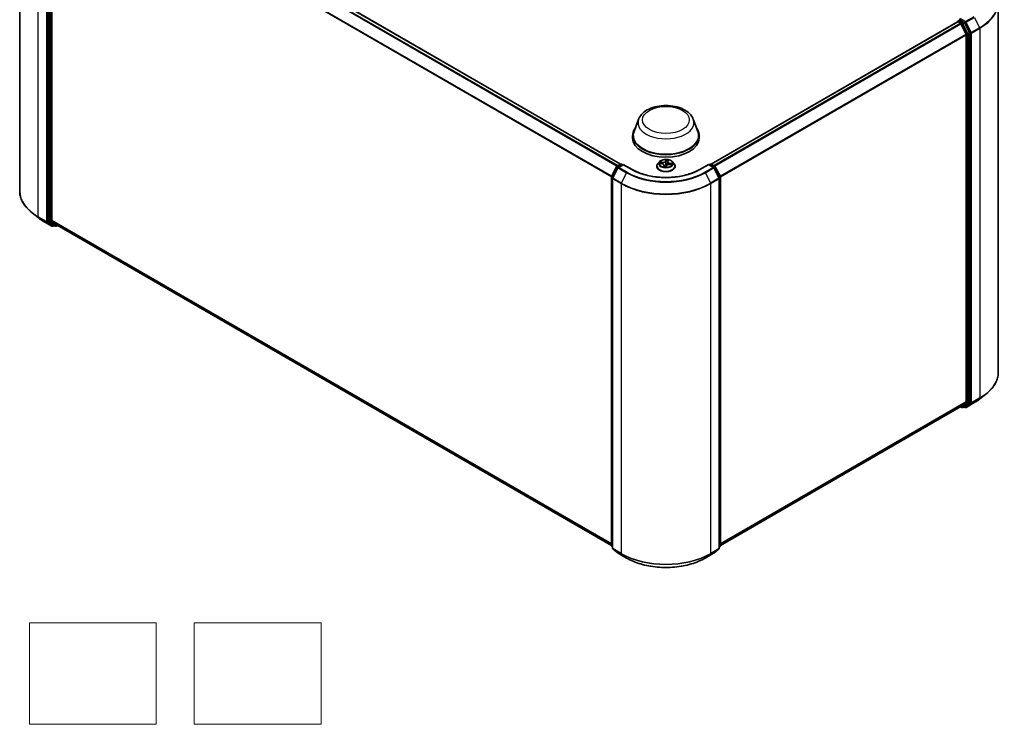
# Model space of a CAD drawing. Units: millimetres. Extents: x 7 to 6900, y 4 to 1409.
# Drawn here: x 74 to 113, y 54 to 82 of the extents above; entities that cross this region are included whole.
import ezdxf

# ---------------------------------------------------------------- set-up
doc = ezdxf.new("R2010")
doc.units = ezdxf.units.MM
doc.header["$LTSCALE"] = 0.5
for name, color, linetype, lineweight in [('Sketch Geometry (ISO)', 7, 'Continuous', 18), ('Visible (ISO)', 7, 'Continuous', 35), ('Visible Narrow (ISO)', 7, 'Continuous', 25)]:
    doc.layers.add(name, color=color, linetype=linetype, lineweight=lineweight)

msp = doc.modelspace()

# ---------------------------------------------------------------- linework, layer by layer
at = {"layer": 'Sketch Geometry (ISO)'}
for p, q in [((74.3652, 57.9523), (79.3652, 57.9523)), ((74.3652, 53.9523), (74.3652, 57.9523)), ((79.3652, 57.9523), (79.3652, 53.9523)), ((80.8652, 57.9523), (85.8652, 57.9523)), ((80.8652, 53.9523), (80.8652, 57.9523)), ((85.8652, 57.9523), (85.8652, 53.9523)), ((79.3652, 53.9523), (74.3652, 53.9523)), ((85.8652, 53.9523), (80.8652, 53.9523))]:
    msp.add_line(p, q, dxfattribs=at)
at = {"layer": 'Visible (ISO)'}
for p, q in [((73.984, 89.5522), (73.984, 74.9795)), ((75.5924, 88.7844), (97.6796, 76.0323)), ((75.114, 88.3345), (75.114, 73.7987)), ((75.2466, 73.8058), (75.2466, 88.2764)), ((112.5716, 82.4078), (112.5716, 67.8351)), ((101.2504, 76.0323), (110.9632, 81.64)), ((110.971, 81.6417), (110.971, 81.6433)), ((110.982, 81.6382), (111.0756, 81.5841)), ((110.9897, 81.6757), (111.0528, 81.7121)), ((111.217, 81.625), (111.0704, 81.7096)), ((111.3029, 81.1552), (111.096, 81.5613)), ((111.4354, 81.2133), (111.2373, 81.6022)), ((111.4416, 66.6544), (111.4416, 81.1901)), ((111.309, 81.1321), (111.309, 66.6614)), ((98.3875, 77.801), (98.2068, 77.3204)), ((100.5425, 77.801), (100.7232, 77.3204)), ((98.1525, 77.1627), (98.1525, 77.0607)), ((100.7775, 77.1627), (100.7775, 77.0607)), ((99.2086, 76.1278), (99.1466, 76.0586)), ((99.5364, 76.1318), (99.5248, 76.0234)), ((99.5381, 76.1397), (99.5492, 76.1763)), ((99.7213, 76.1278), (99.7833, 76.0586)), ((97.3191, 75.5427), (97.5172, 75.9316)), ((97.5701, 75.8907), (97.3633, 75.4846)), ((97.5319, 75.9471), (97.6785, 76.0317)), ((97.7856, 76.0221), (97.5848, 75.9062)), ((97.716, 76.0317), (97.7591, 76.0068)), ((97.7856, 76.0094), (97.7856, 76.0221)), ((98.1314, 75.8225), (97.7856, 76.0221)), ((99.1025, 75.9482), (99.1025, 75.9524)), ((99.2246, 76.0596), (99.3036, 76.05)), ((99.3935, 75.9879), (99.3998, 75.9289)), ((99.4657, 75.9271), (99.4792, 75.9639)), ((99.6086, 76.0159), (99.6881, 76.0079)), ((99.8275, 75.9482), (99.8275, 75.9524)), ((101.1444, 76.0221), (100.7986, 75.8225)), ((101.1444, 76.0221), (101.1444, 76.0094)), ((101.3451, 75.9062), (101.1444, 76.0221)), ((101.1709, 76.0068), (101.214, 76.0317)), ((101.2515, 76.0317), (101.3981, 75.9471)), ((101.5667, 75.4846), (101.3598, 75.8907)), ((101.4128, 75.9316), (101.6109, 75.5427)), ((97.315, 60.9899), (97.315, 75.5257)), ((97.3592, 75.4676), (97.3592, 60.8949)), ((101.5708, 60.8949), (101.5708, 75.4676)), ((101.615, 75.5257), (101.615, 60.9899)), ((74.7075, 73.9252), (74.4712, 74.1123)), ((74.9309, 73.7745), (75.2579, 73.5857)), ((75.1201, 73.7827), (75.3182, 73.6225)), ((75.2527, 73.7897), (75.4596, 73.6225)), ((75.3386, 73.6106), (75.2954, 73.5857)), ((75.3817, 73.5857), (75.3199, 73.6214)), ((75.4192, 73.5857), (75.4711, 73.6157)), ((75.4612, 73.6214), (97.315, 61.0041)), ((111.848, 66.7809), (112.0844, 66.968)), ((101.615, 61.0041), (111.0944, 66.477)), ((111.0845, 66.4713), (111.1363, 66.4414)), ((111.096, 66.4782), (111.3029, 66.6454)), ((111.1738, 66.4414), (111.2357, 66.4771)), ((111.2602, 66.4413), (111.217, 66.4663)), ((111.2373, 66.4782), (111.4354, 66.6383)), ((111.2977, 66.4413), (111.6247, 66.6301)), ((97.3592, 60.9363), (97.3289, 60.9608)), ((101.601, 60.9608), (101.5708, 60.9363)), ((97.3731, 60.8658), (97.58, 60.6985)), ((97.5848, 60.6952), (97.9118, 60.5064)), ((101.0181, 60.5064), (101.3451, 60.6952)), ((101.35, 60.6985), (101.5568, 60.8658))]:
    msp.add_line(p, q, dxfattribs=at)
for centre, start, end in [((111.0085, 81.6433), 120, 180), ((97.5506, 75.9146), 120, 153.00449), ((97.6036, 75.8737), 120, 153.00449), ((97.6972, 75.9992), 60, 120), ((101.2327, 75.9992), 60, 120), ((101.3264, 75.8737), 26.99551, 60), ((101.3793, 75.9146), 26.99551, 60), ((97.3525, 75.5257), 153.00449, 180), ((97.3967, 75.4676), 153.00449, 180), ((101.5333, 75.4676), 0, 26.99551), ((101.5775, 75.5257), 0, 26.99551), ((75.2767, 73.6181), 240, 300), ((75.4005, 73.6182), 240, 300), ((111.1551, 66.4738), 240, 300), ((111.2789, 66.4738), 240, 300), ((97.3525, 60.9899), 180, 231.05172), ((101.5775, 60.9899), 308.94828, 0), ((97.3967, 60.8949), 180, 231.05172), ((97.6036, 60.7277), 231.05172, 240), ((101.3264, 60.7277), 300, 308.94828), ((101.5333, 60.8949), 308.94828, 0)]:
    msp.add_arc(centre, 0.0375, start, end, dxfattribs=at)
for centre, major_axis, start_param, end_param in [((110.982, 81.6075), (-0.0187, 0.0325), 5.4977871, 6.2831853), ((111.0969, 81.7249), (-0.053, 0), 4.712389, 6.2831853), ((111.0704, 81.7402), (-0.0188, -0.0325), 5.4977871, 6.1236372), ((111.0756, 81.5535), (-0.0187, 0.0325), 4.6217291, 5.4977871), ((111.217, 81.5943), (0.0187, -0.0325), 1.4801364, 2.3561945), ((111.2825, 81.1474), (-0.0188, 0.0325), 3.9269908, 4.6217291), ((111.4151, 81.2055), (0.0187, -0.0325), 0.7853982, 1.4801364), ((99.465, 77.1627), (1.3125, 0), 2.7323454, 6.6924326), ((99.465, 77.1627), (1.2875, 0), 2.9278365, 6.4969414), ((99.465, 77.0607), (1.3125, 0), 3.1415927, 6.2831853), ((75.1405, 73.814), (-0.0187, -0.0325), 5.4977871, 6.1925254), ((75.2731, 73.8211), (-0.0187, -0.0325), 5.4977871, 6.1925254), ((75.3386, 73.6539), (-0.0187, -0.0325), 6.1925254, 6.2831853), ((75.48, 73.6539), (-0.0187, -0.0325), 6.1925254, 6.2831853), ((111.0756, 66.5095), (0.0187, -0.0325), 0, 0.0906599), ((111.217, 66.5096), (0.0187, -0.0325), 0, 0.0906599), ((111.2825, 66.6767), (0.0187, -0.0325), 0.0906599, 0.7853982), ((111.4151, 66.6697), (0.0187, -0.0325), 0.0906599, 0.7853982)]:
    msp.add_ellipse(centre, major_axis=major_axis, ratio=0.5773503, start_param=start_param, end_param=end_param, dxfattribs=at)
for points, knots in [([(111.0528, 81.7121), (111.0544, 81.7131), (111.0571, 81.7136), (111.0634, 81.7128), (111.067, 81.7115), (111.0704, 81.7096)], [0.038953354, 0.038953354, 0.038953354, 0.038953354, 0.050334548, 0.050334548, 0.061715743, 0.061715743, 0.061715743, 0.061715743]), ([(98.3875, 77.801), (98.414, 77.8717), (98.4553, 77.9361), (98.5673, 78.0607), (98.6423, 78.1181), (98.8193, 78.2183), (98.9236, 78.2591), (99.1455, 78.3174), (99.2631, 78.3349), (99.5, 78.346), (99.6191, 78.3397), (99.8494, 78.3039), (99.9605, 78.2742), (100.1655, 78.1918), (100.2592, 78.1389), (100.415, 78.0111), (100.4786, 77.9366), (100.5289, 77.8345), (100.5361, 77.818), (100.5425, 77.801)], [5.7115433, 5.7115433, 5.7115433, 5.7115433, 5.976535, 5.976535, 6.2933772, 6.2933772, 6.6411458, 6.6411458, 6.9881607, 6.9881607, 7.3318899, 7.3318899, 7.6768932, 7.6768932, 8.025917, 8.025917, 8.3621869, 8.3621869, 8.4256237, 8.4256237, 8.4256237, 8.4256237]), ([(99.7213, 76.1278), (99.706, 76.1449), (99.6865, 76.1599), (99.6405, 76.1857), (99.6138, 76.1964), (99.5563, 76.2119), (99.5256, 76.2168), (99.4635, 76.2206), (99.432, 76.2195), (99.3711, 76.2114), (99.3416, 76.2044), (99.2875, 76.1849), (99.2629, 76.1723), (99.2294, 76.1484), (99.2182, 76.1385), (99.2086, 76.1278)], [3.8101275, 3.8101275, 3.8101275, 3.8101275, 4.1311404, 4.1311404, 4.465569, 4.465569, 4.7986465, 4.7986465, 5.1299599, 5.1299599, 5.4616958, 5.4616958, 5.7956738, 5.7956738, 5.9965869, 5.9965869, 5.9965869, 5.9965869]), ([(99.5381, 76.1397), (99.5379, 76.1392), (99.5378, 76.1387), (99.5375, 76.1376), (99.5374, 76.1371), (99.5371, 76.136), (99.537, 76.1355), (99.5368, 76.1344), (99.5367, 76.1339), (99.5366, 76.1328), (99.5365, 76.1323), (99.5364, 76.1318)], [0.01745329, 0.01745329, 0.01745329, 0.01745329, 0.03977561, 0.03977561, 0.06209793, 0.06209793, 0.08442025, 0.08442025, 0.10674257, 0.10674257, 0.12906489, 0.12906489, 0.12906489, 0.12906489]), ([(100.7986, 75.8225), (100.6599, 75.7424), (100.4986, 75.6747), (100.1467, 75.5712), (99.9563, 75.5354), (99.5652, 75.4997), (99.3647, 75.4997), (98.9737, 75.5354), (98.7832, 75.5712), (98.4314, 75.6747), (98.2701, 75.7424), (98.1314, 75.8225)], [1.5707963, 1.5707963, 1.5707963, 1.5707963, 1.8849556, 1.8849556, 2.1991149, 2.1991149, 2.5132741, 2.5132741, 2.8274334, 2.8274334, 3.1415927, 3.1415927, 3.1415927, 3.1415927]), ([(99.1466, 76.0586), (99.141, 76.0524), (99.1359, 76.0459), (99.1267, 76.0326), (99.1225, 76.0258), (99.1154, 76.0118), (99.1124, 76.0046), (99.1075, 75.99), (99.1056, 75.9825), (99.1031, 75.9675), (99.1025, 75.9599), (99.1025, 75.9524)], [5.99658694, 5.99658694, 5.99658694, 5.99658694, 6.09210026, 6.09210026, 6.18761358, 6.18761358, 6.28312691, 6.28312691, 6.37864023, 6.37864023, 6.47415355, 6.47415355, 6.47415355, 6.47415355]), ([(99.1025, 75.9482), (99.1025, 75.9258), (99.1084, 75.9035), (99.1312, 75.8608), (99.1486, 75.8405), (99.1934, 75.8036), (99.2213, 75.7873), (99.2843, 75.7605), (99.3194, 75.7502), (99.3934, 75.7366), (99.4321, 75.7333), (99.5094, 75.734), (99.5479, 75.738), (99.621, 75.753), (99.6555, 75.7639), (99.7171, 75.7918), (99.7442, 75.8088), (99.7879, 75.8474), (99.8046, 75.869), (99.8232, 75.9101), (99.8275, 75.9291), (99.8275, 75.9482)], [0.1909682, 0.1909682, 0.1909682, 0.1909682, 0.4906788, 0.4906788, 0.8030898, 0.8030898, 1.1275828, 1.1275828, 1.4533108, 1.4533108, 1.7780613, 1.7780613, 2.1024161, 2.1024161, 2.4272502, 2.4272502, 2.7530476, 2.7530476, 3.0769627, 3.0769627, 3.3325609, 3.3325609, 3.3325609, 3.3325609]), ([(99.3935, 75.9879), (99.3928, 75.9942), (99.3907, 76.0003), (99.3841, 76.0118), (99.3796, 76.0172), (99.3685, 76.0269), (99.362, 76.0312), (99.3474, 76.0388), (99.3393, 76.0419), (99.3221, 76.047), (99.3129, 76.0488), (99.3036, 76.05)], [3.3944643, 3.3944643, 3.3944643, 3.3944643, 3.6545585, 3.6545585, 3.9146528, 3.9146528, 4.1747471, 4.1747471, 4.4348414, 4.4348414, 4.6949357, 4.6949357, 4.6949357, 4.6949357]), ([(99.3858, 75.9321), (99.3858, 75.9321), (99.3858, 75.932), (99.3861, 75.9318), (99.3865, 75.9316), (99.3871, 75.9315)], [0.017602967, 0.017602967, 0.017602967, 0.017602967, 0.0203983644, 0.0203983644, 0.0254979555, 0.0254979555, 0.0254979555, 0.0254979555]), ([(99.3871, 75.9315), (99.3917, 75.9305), (99.3964, 75.9295), (99.4059, 75.9279), (99.4107, 75.9271), (99.4204, 75.9258), (99.4254, 75.9253), (99.4353, 75.9244), (99.4403, 75.924), (99.4503, 75.9235), (99.4554, 75.9233), (99.4604, 75.9233)], [1.39948289, 1.39948289, 1.39948289, 1.39948289, 1.46780386, 1.46780386, 1.53612482, 1.53612482, 1.60444579, 1.60444579, 1.67276675, 1.67276675, 1.74108772, 1.74108772, 1.74108772, 1.74108772]), ([(99.4616, 75.9234), (99.4616, 75.9234), (99.4615, 75.9234), (99.4613, 75.9234), (99.4613, 75.9233), (99.4611, 75.9233), (99.461, 75.9233), (99.4608, 75.9233), (99.4608, 75.9233), (99.4606, 75.9233), (99.4605, 75.9233), (99.4604, 75.9233)], [0, 0, 0, 0, 0.0003446101, 0.0003446101, 0.0006892201, 0.0006892201, 0.0010338302, 0.0010338302, 0.0013784402, 0.0013784402, 0.0017230503, 0.0017230503, 0.0017230503, 0.0017230503]), ([(99.4616, 75.9234), (99.4619, 75.9235), (99.4621, 75.9236), (99.4628, 75.9238), (99.4631, 75.924), (99.4637, 75.9244), (99.4641, 75.9247), (99.4647, 75.9253), (99.465, 75.9256), (99.4654, 75.9264), (99.4656, 75.9267), (99.4657, 75.9271)], [0, 0, 0, 0, 0.0007402474, 0.0007402474, 0.0014804948, 0.0014804948, 0.0022207422, 0.0022207422, 0.0029609896, 0.0029609896, 0.003701237, 0.003701237, 0.003701237, 0.003701237]), ([(99.6086, 76.0159), (99.5974, 76.017), (99.586, 76.0172), (99.5636, 76.0154), (99.5526, 76.0136), (99.532, 76.008), (99.5224, 76.0042), (99.5055, 75.9951), (99.4981, 75.9898), (99.4863, 75.9777), (99.4818, 75.971), (99.4792, 75.9639)], [4.7298423, 4.7298423, 4.7298423, 4.7298423, 5.0370202, 5.0370202, 5.3441982, 5.3441982, 5.6513761, 5.6513761, 5.9585541, 5.9585541, 6.265732, 6.265732, 6.265732, 6.265732]), ([(99.8275, 75.9524), (99.8275, 75.9599), (99.8268, 75.9675), (99.8244, 75.9825), (99.8225, 75.99), (99.8176, 76.0046), (99.8146, 76.0118), (99.8074, 76.0258), (99.8033, 76.0326), (99.794, 76.0459), (99.7889, 76.0524), (99.7833, 76.0586)], [3.3325609, 3.3325609, 3.3325609, 3.3325609, 3.42807422, 3.42807422, 3.52358754, 3.52358754, 3.61910086, 3.61910086, 3.71461419, 3.71461419, 3.81012751, 3.81012751, 3.81012751, 3.81012751]), ([(74.4712, 74.1123), (74.4089, 74.1616), (74.352, 74.2132), (74.2495, 74.3205), (74.2039, 74.3761), (74.1251, 74.4907), (74.0919, 74.5496), (74.0383, 74.6697), (74.018, 74.7309), (73.9908, 74.8546), (73.984, 74.917), (73.984, 74.9795)], [1.72605724, 1.72605724, 1.72605724, 1.72605724, 1.85208469, 1.85208469, 1.97811214, 1.97811214, 2.10413959, 2.10413959, 2.23016704, 2.23016704, 2.35619449, 2.35619449, 2.35619449, 2.35619449]), ([(74.7075, 73.9252), (74.7211, 73.9145), (74.7349, 73.9039), (74.7631, 73.883), (74.7775, 73.8726), (74.8068, 73.8522), (74.8217, 73.8422), (74.852, 73.8223), (74.8674, 73.8126), (74.8988, 73.7933), (74.9147, 73.7838), (74.9309, 73.7745)], [4.55712806, 4.55712806, 4.55712806, 4.55712806, 4.58818025, 4.58818025, 4.61923243, 4.61923243, 4.65028461, 4.65028461, 4.6813368, 4.6813368, 4.71238898, 4.71238898, 4.71238898, 4.71238898]), ([(112.5716, 67.8351), (112.5716, 67.7727), (112.5647, 67.7102), (112.5376, 67.5866), (112.5173, 67.5253), (112.4637, 67.4052), (112.4305, 67.3463), (112.3517, 67.2318), (112.3061, 67.1761), (112.2036, 67.0689), (112.1466, 67.0172), (112.0844, 66.968)], [2.35619449, 2.35619449, 2.35619449, 2.35619449, 2.48222194, 2.48222194, 2.60824939, 2.60824939, 2.73427684, 2.73427684, 2.86030429, 2.86030429, 2.98633174, 2.98633174, 2.98633174, 2.98633174]), ([(111.6247, 66.6301), (111.6409, 66.6395), (111.6568, 66.649), (111.6882, 66.6682), (111.7036, 66.678), (111.7339, 66.6978), (111.7488, 66.7079), (111.7781, 66.7283), (111.7925, 66.7386), (111.8207, 66.7595), (111.8345, 66.7701), (111.848, 66.7809)], [3.14159265, 3.14159265, 3.14159265, 3.14159265, 3.17264484, 3.17264484, 3.20369702, 3.20369702, 3.2347492, 3.2347492, 3.26580139, 3.26580139, 3.29685357, 3.29685357, 3.29685357, 3.29685357]), ([(97.9118, 60.5064), (98.0755, 60.4119), (98.2643, 60.3328), (98.6743, 60.2122), (98.8954, 60.1708), (99.3488, 60.1293), (99.5811, 60.1293), (100.0346, 60.1708), (100.2557, 60.2122), (100.6657, 60.3328), (100.8545, 60.4119), (101.0181, 60.5064)], [3.1415927, 3.1415927, 3.1415927, 3.1415927, 3.4557519, 3.4557519, 3.7699112, 3.7699112, 4.0840704, 4.0840704, 4.3982297, 4.3982297, 4.712389, 4.712389, 4.712389, 4.712389])]:
    msp.add_open_spline(points, degree=3, knots=knots, dxfattribs=at)
at = {"layer": 'Visible Narrow (ISO)'}
for p, q in [((74.7162, 73.9589), (74.7162, 88.5316)), ((75.4596, 88.7057), (97.545, 75.9546)), ((97.5749, 75.9719), (75.48, 88.7284)), ((75.5736, 88.7825), (97.6685, 76.026)), ((75.0433, 88.3428), (75.0433, 73.7701)), ((75.0963, 73.7701), (75.0963, 88.3428)), ((75.1759, 88.2988), (75.1759, 73.763)), ((75.2289, 73.763), (75.2289, 88.2988)), ((75.2466, 88.2764), (97.3161, 75.5346)), ((97.3257, 75.5557), (75.2527, 88.2996)), ((101.2614, 76.026), (110.982, 81.6382)), ((111.0756, 81.5841), (101.355, 75.9719)), ((101.385, 75.9546), (111.096, 81.5613)), ((111.0085, 81.6739), (111.0704, 81.7096)), ((111.1551, 81.5892), (111.0085, 81.6739)), ((111.0954, 81.5625), (111.1286, 81.5433)), ((111.2789, 81.6504), (111.0969, 81.7555)), ((111.1286, 81.5433), (111.3267, 81.1544)), ((111.217, 81.625), (111.1551, 81.5892)), ((111.1755, 81.5665), (111.2373, 81.6022)), ((111.3736, 81.1776), (111.1755, 81.5665)), ((111.217, 81.625), (111.2524, 81.6045)), ((111.2524, 81.6045), (111.4593, 81.1984)), ((111.606, 81.8392), (111.2789, 81.6504)), ((111.2993, 81.6277), (111.6263, 81.8165)), ((111.5062, 81.2216), (111.2993, 81.6277)), ((111.6263, 81.8165), (111.8332, 81.4104)), ((111.3029, 81.1552), (101.6042, 75.5557)), ((111.3267, 81.1544), (111.3267, 66.6187)), ((111.4354, 81.2133), (111.3736, 81.1776)), ((111.3797, 81.1544), (111.4416, 81.1901)), ((111.3797, 66.6187), (111.3797, 81.1544)), ((111.4593, 81.1984), (111.4593, 66.6257)), ((111.8332, 81.4104), (111.5062, 81.2216)), ((111.5123, 81.1984), (111.8393, 81.3872)), ((111.5123, 66.6257), (111.5123, 81.1984)), ((111.8393, 81.3872), (111.8393, 66.8145)), ((101.6139, 75.5346), (111.309, 81.1321)), ((99.322, 76.1061), (99.226, 76.1158)), ((99.2606, 76.104), (99.3209, 76.0979)), ((99.3209, 76.0979), (99.32, 76.0472)), ((99.465, 76.2091), (99.4449, 76.1541)), ((99.451, 76.1487), (99.4637, 76.1833)), ((99.451, 76.1487), (99.4599, 76.0629)), ((99.5441, 76.143), (99.5609, 76.1984)), ((97.3321, 75.5335), (97.5302, 75.9224)), ((97.3763, 75.4755), (97.5832, 75.8816)), ((97.5302, 75.9224), (97.5742, 75.897)), ((97.5506, 75.9452), (97.6972, 76.0298)), ((97.6015, 75.9158), (97.5506, 75.9452)), ((97.5832, 75.8816), (97.9102, 75.6927)), ((97.6036, 75.9043), (97.7856, 76.0094)), ((97.9306, 75.7155), (97.6036, 75.9043)), ((97.6972, 76.0298), (97.7481, 76.0005)), ((97.7856, 76.0094), (98.1126, 75.8206)), ((99.2075, 76.0605), (99.3028, 76.0489)), ((99.3859, 75.9779), (99.3691, 75.9225)), ((99.3814, 75.9378), (99.392, 75.9726)), ((99.392, 75.9726), (99.3965, 75.9295)), ((99.4649, 75.9118), (99.4851, 75.9668)), ((99.608, 76.0148), (99.704, 76.0051)), ((99.6258, 76.0639), (99.6248, 76.0143)), ((99.6258, 76.0639), (99.6858, 76.0566)), ((99.7225, 76.0604), (99.6271, 76.0721)), ((100.8173, 75.8206), (101.1444, 76.0094)), ((101.3264, 75.9043), (100.9994, 75.7155)), ((101.0197, 75.6927), (101.3468, 75.8816)), ((101.1444, 76.0094), (101.3264, 75.9043)), ((101.1819, 76.0005), (101.2327, 76.0298)), ((101.2327, 76.0298), (101.3793, 75.9452)), ((101.3793, 75.9452), (101.3285, 75.9158)), ((101.3468, 75.8816), (101.5536, 75.4755)), ((101.3558, 75.897), (101.3997, 75.9224)), ((101.3997, 75.9224), (101.5978, 75.5335)), ((97.326, 60.9746), (97.326, 75.5104)), ((97.326, 75.5104), (97.3649, 75.4879)), ((97.3754, 75.5085), (97.3321, 75.5335)), ((97.3702, 75.4523), (97.6972, 75.2635)), ((97.3702, 60.8796), (97.3702, 75.4523)), ((97.7034, 75.2867), (97.3763, 75.4755)), ((97.9102, 75.6927), (97.7034, 75.2867)), ((101.0197, 75.6927), (101.2266, 75.2867)), ((101.5536, 75.4755), (101.2266, 75.2867)), ((101.2327, 75.2635), (101.5598, 75.4523)), ((101.5978, 75.5335), (101.5545, 75.5085)), ((101.5598, 75.4523), (101.5598, 60.8796)), ((101.565, 75.4879), (101.604, 75.5104)), ((101.604, 75.5104), (101.604, 60.9746)), ((97.6972, 75.2635), (97.6972, 60.6908)), ((101.2327, 60.6908), (101.2327, 75.2635)), ((75.0433, 73.7701), (74.7162, 73.9589)), ((74.7224, 73.9428), (75.0494, 73.754)), ((74.9293, 73.7756), (74.7224, 73.9428)), ((75.2563, 73.5868), (74.9293, 73.7756)), ((75.3032, 73.6028), (75.0963, 73.7701)), ((75.1759, 73.763), (75.114, 73.7987)), ((75.1201, 73.7827), (75.182, 73.747)), ((97.315, 61.0646), (75.2466, 73.8058)), ((75.2527, 73.7897), (97.315, 61.0521)), ((75.0494, 73.754), (75.2563, 73.5868)), ((75.182, 73.747), (75.3801, 73.5868)), ((75.427, 73.6029), (75.2289, 73.763)), ((75.3276, 73.617), (75.3032, 73.6028)), ((75.3801, 73.5868), (75.3182, 73.6225)), ((75.4602, 73.622), (75.427, 73.6029)), ((97.315, 61.0043), (75.4596, 73.6225)), ((111.5062, 66.6097), (111.8332, 66.7985)), ((111.8393, 66.8145), (111.5123, 66.6257)), ((111.6263, 66.6313), (111.8332, 66.7985)), ((111.309, 66.6614), (101.615, 61.0646)), ((101.615, 61.0521), (111.3029, 66.6454)), ((111.096, 66.4782), (101.615, 61.0043)), ((111.1286, 66.4585), (111.0954, 66.4777)), ((111.3267, 66.6187), (111.1286, 66.4585)), ((111.1755, 66.4425), (111.3736, 66.6026)), ((111.2373, 66.4782), (111.1755, 66.4425)), ((111.2524, 66.4585), (111.228, 66.4726)), ((111.4593, 66.6257), (111.2524, 66.4585)), ((111.6263, 66.6313), (111.2993, 66.4424)), ((111.2993, 66.4424), (111.5062, 66.6097)), ((111.3736, 66.6026), (111.4354, 66.6383)), ((111.4416, 66.6544), (111.3797, 66.6187)), ((97.3592, 60.9555), (97.326, 60.9746)), ((97.3592, 60.9367), (97.3321, 60.9586)), ((97.3321, 60.9586), (97.3592, 60.943)), ((101.604, 60.9746), (101.5708, 60.9555)), ((101.5978, 60.9586), (101.5708, 60.9367)), ((101.5708, 60.943), (101.5978, 60.9586)), ((97.6972, 60.6908), (97.3702, 60.8796)), ((97.3763, 60.8636), (97.7034, 60.6747)), ((97.5832, 60.6963), (97.3763, 60.8636)), ((97.9102, 60.5075), (97.5832, 60.6963)), ((97.9102, 60.5075), (97.7034, 60.6747)), ((101.3468, 60.6963), (101.0197, 60.5075)), ((101.0197, 60.5075), (101.2266, 60.6747)), ((101.2266, 60.6747), (101.5536, 60.8636)), ((101.5598, 60.8796), (101.2327, 60.6908)), ((101.5536, 60.8636), (101.3468, 60.6963))]:
    msp.add_line(p, q, dxfattribs=at)
for centre, major_axis, ratio, start_param, end_param in [((110.0716, 82.4274), (2.4913, 0), 0.5773503, 5.4977871, 6.9133226), ((110.0716, 82.4078), (2.5, 0), 0.5773503, 5.4977871, 6.2831853), ((111.0085, 81.6433), (-0.0375, 0), 0.5773503, 0, 0.0701236), ((111.0085, 81.6433), (0.0188, 0.0325), 0.5773503, 0.7853982, 2.061679), ((111.0085, 81.6433), (-0.0187, 0.0325), 0.5773503, 5.4977871, 6.2831853), ((111.1551, 81.5586), (0.0188, 0.0325), 0.5773503, 0.7853982, 2.3561945), ((111.1551, 81.5586), (-0.0334, -0.017), 0.0739221, 0.617421, 2.1882173), ((111.1551, 81.5586), (-0.0187, 0.0325), 0.5773503, 4.6217291, 5.4977871), ((111.2789, 81.6198), (0.0188, 0.0325), 0.5773503, 0.7853982, 2.3561945), ((111.2789, 81.6198), (-0.0334, -0.017), 0.0739221, 0.617421, 2.1882173), ((111.2789, 81.6198), (-0.0187, 0.0325), 0.5773503, 4.6217291, 5.4977871), ((111.3532, 81.1697), (0.0334, 0.017), 0.0739221, 3.7590136, 5.32981), ((111.3532, 81.1697), (-0.0375, 0), 0.5773503, 0.7853982, 2.3561945), ((111.3532, 81.1697), (-0.0188, 0.0325), 0.5773503, 3.9269908, 4.6217291), ((111.4858, 81.2137), (0.0334, 0.017), 0.0739221, 3.7590136, 5.32981), ((111.4858, 81.2137), (-0.0375, 0), 0.5773503, 0.7853982, 2.3561945), ((111.4858, 81.2137), (-0.0188, 0.0325), 0.5773503, 3.9269908, 4.6217291), ((111.8128, 81.4025), (-0.0188, 0.0325), 0.5773503, 3.9269908, 4.6217291), ((99.465, 77.666), (1.1026, 0), 0.5773503, 2.9278365, 6.4969414), ((99.465, 76.0512), (-0.2886, 0), 0.5773503, 5.8056187, 9.9023446), ((99.465, 76.0605), (-0.2575, 0), 0.5773503, 5.9015325, 6.2829016), ((99.2595, 76.1009), (-0.00354, -0.00515), 0.160414, 4.1821116, 5.5772937), ((99.3404, 76.1622), (0.113, 0), 0.5773503, 4.538874, 6.0747638), ((99.322, 76.101), (-0.00063, -0.00622), 0.1409645, 3.7642224, 5.2477523), ((99.3404, 76.1668), (0.1068, 0), 0.5773503, 4.538874, 6.0747638), ((99.4449, 76.149), (0.00587, -0.00215), 0.7988266, 0.3719419, 1.8554718), ((99.4671, 76.1475), (-0.00625, 0.00009), 0.1543364, 4.7046417, 6.0600648), ((99.4697, 76.183), (-0.00619, 0.00084), 0.3582618, 0.2363609, 1.6315431), ((99.465, 76.0605), (-0.2575, 0), 0.5773503, 4.3307362, 4.7121053), ((99.465, 76.0321), (0.2015, 0), 0.5773503, 1.1999279, 1.5597283), ((99.6492, 76.1277), (-0.113, 0), 0.5773503, 6.221282, 7.6455601), ((99.6492, 76.1324), (-0.1068, 0), 0.5773503, 6.1096704, 7.6455601), ((99.536, 76.1398), (-0.00617, 0.00097), 0.1762559, 4.3537639, 4.4053456), ((99.5441, 76.1379), (-0.00598, 0.00182), 0.8042361, 4.9518615, 6.2831853), ((99.5424, 76.1749), (0.00612, -0.00128), 0.3479054, 4.9842647, 6.0532707), ((97.5506, 75.9146), (-0.0334, 0.017), 0.0739221, 0, 0.9533753), ((97.5506, 75.9146), (0.0188, 0.0325), 0.5773503, 0.7853982, 1.6614562), ((97.5506, 75.9146), (-0.0187, 0.0325), 0.5773503, 5.4977871, 6.2831853), ((97.6036, 75.8737), (-0.0334, 0.017), 0.0739221, 0, 0.9533753), ((97.6036, 75.8737), (0.0188, 0.0325), 0.5773503, 0.7853982, 1.6614562), ((97.6036, 75.8737), (-0.0187, 0.0325), 0.5773503, 5.4977871, 6.2831853), ((97.6972, 75.9992), (-0.0187, 0.0325), 0.5773503, 5.4977871, 6.2831853), ((97.6972, 75.9992), (0.0188, 0.0325), 0.5773503, 0, 0.7853982), ((97.9306, 75.6849), (-0.0187, -0.0325), 0.5773503, 3.9269908, 4.8030489), ((99.465, 76.6014), (-2.1699, 0), 0.5773503, 0.7853982, 2.3561945), ((98.1126, 75.79), (0.0188, 0.0325), 0.5773503, 0, 0.7853982), ((99.465, 76.6014), (1.9125, 0), 0.5773503, 3.9269908, 5.4977871), ((99.465, 75.9635), (-0.3585, 0), 0.5773503, 5.8056187, 9.9023446), ((99.465, 75.9524), (-0.3625, 0), 0.5773503, 0, 3.1415927), ((99.465, 75.9482), (0.3625, 0), 0.5773503, 3.1415927, 6.2831853), ((99.465, 76.0321), (-0.2015, 0), 0.5773503, 5.9123169, 6.0904062), ((99.2824, 76.0754), (-0.00557, -0.00284), 0.3924418, 4.3246405, 5.6800636), ((99.3028, 76.0438), (0.00076, 0.0062), 0.1689461, 0, 0.6258305), ((99.2807, 75.9886), (0.1068, 0), 0.5773503, 6.1096704, 7.6455601), ((99.465, 76.0605), (0.2575, 0), 0.5773503, 4.3307362, 4.7121053), ((99.3876, 75.9376), (0.00072, -0.00621), 0.9812664, 4.5715187, 5.9667009), ((99.3859, 75.9728), (0.00598, -0.00182), 0.8042361, 0.326739, 1.8102689), ((99.2807, 75.9839), (0.113, 0), 0.5773503, 6.1096704, 6.3450887), ((99.4573, 75.9686), (-0.00615, 0.00111), 0.1406947, 4.7980214, 5.7956322), ((99.4573, 75.9686), (0.0055, -0.00297), 0.4183873, 3.677531, 4.9004827), ((99.465, 75.8998), (-0.1211, 0), 0.5773503, 4.5759515, 4.7787164), ((99.4573, 75.9686), (-0.00024, 0.00625), 0.0541164, 1.4149007, 2.0363827), ((99.465, 75.8976), (0.1184, 0), 0.5773503, 1.4454638, 1.6371238), ((99.4659, 76.0626), (-0.00625, 0.00009), 0.154293, 4.7090204, 6.0600664), ((99.4602, 75.9295), (0.00142, -0.00609), 0.9916227, 6.039595, 6.2831853), ((99.4851, 75.9617), (-0.00587, 0.00215), 0.7988266, 4.9970644, 6.2831853), ((99.5895, 75.9541), (-0.1068, 0), 0.5773503, 4.538874, 6.0747638), ((99.5228, 76.0562), (-0.00617, 0.00097), 0.1762117, 3.6581184, 4.4009691), ((99.608, 76.0097), (0.00063, 0.00622), 0.1409645, 0, 0.6226298), ((99.6271, 76.067), (-0.00076, -0.0062), 0.1689461, 3.7674231, 5.250953), ((99.6609, 76.0331), (0.00533, -0.00327), 0.5284877, 0.2971175, 1.6525406), ((99.465, 76.0321), (0.2015, 0), 0.5773503, 6.0955875, 6.2721172), ((99.6845, 76.0535), (-0.00258, 0.00569), 0.4193771, 3.6880342, 5.0832163), ((99.465, 76.0605), (0.2575, 0), 0.5773503, 5.9015325, 6.2829016), ((100.8173, 75.79), (-0.0187, 0.0325), 0.5773503, 5.4977871, 6.2831853), ((100.9994, 75.6849), (0.0187, -0.0325), 0.5773503, 1.4801364, 2.3561945), ((101.2327, 75.9992), (-0.0187, 0.0325), 0.5773503, 5.4977871, 6.2831853), ((101.2327, 75.9992), (0.0188, 0.0325), 0.5773503, 0, 0.7853982), ((101.3264, 75.8737), (0.0188, 0.0325), 0.5773503, 0, 0.7853982), ((101.3264, 75.8737), (0.0187, -0.0325), 0.5773503, 1.4801364, 2.3561945), ((101.3264, 75.8737), (0.0334, 0.017), 0.0739221, 5.32981, 6.2831853), ((101.3793, 75.9146), (0.0188, 0.0325), 0.5773503, 0, 0.7853982), ((101.3793, 75.9146), (0.0187, -0.0325), 0.5773503, 1.4801364, 2.3561945), ((101.3793, 75.9146), (0.0334, 0.017), 0.0739221, 5.32981, 6.2831853), ((97.3525, 75.5257), (-0.0375, 0), 0.5773503, 0, 0.7853982), ((97.3525, 75.5257), (-0.0334, 0.017), 0.0739221, 0, 0.9533753), ((97.3525, 75.5257), (0.0188, 0.0325), 0.5773503, 1.6614562, 2.3561945), ((97.3967, 75.4676), (-0.0375, 0), 0.5773503, 0, 0.7853982), ((97.3967, 75.4676), (-0.0334, 0.017), 0.0739221, 0, 0.9533753), ((97.3967, 75.4676), (0.0188, 0.0325), 0.5773503, 1.6614562, 2.3561945), ((99.465, 76.5904), (2.1987, 0), 0.5773503, 3.9269908, 5.4977871), ((101.5333, 75.4676), (0.0334, 0.017), 0.0739221, 5.32981, 6.2831853), ((101.5333, 75.4676), (0.0187, -0.0325), 0.5773503, 0.7853982, 1.4801364), ((101.5333, 75.4676), (0.0375, 0), 0.5773503, 5.4977871, 6.2831853), ((101.5775, 75.5257), (0.0334, 0.017), 0.0739221, 5.32981, 6.2831853), ((101.5775, 75.5257), (0.0187, -0.0325), 0.5773503, 0.7853982, 1.4801364), ((101.5775, 75.5257), (0.0375, 0), 0.5773503, 5.4977871, 6.2831853), ((76.484, 74.9795), (-2.5, 0), 0.5773503, 0, 0.7853982), ((97.7237, 75.2788), (0.0188, 0.0325), 0.5773503, 1.6614562, 2.3561945), ((99.465, 76.2841), (2.5, 0), 0.5773503, 3.9269908, 5.4977871), ((99.465, 76.3037), (-2.4913, 0), 0.5773503, 0.7853982, 2.3561945), ((101.2062, 75.2788), (-0.0188, 0.0325), 0.5773503, 3.9269908, 4.6217291), ((76.484, 74.9599), (2.4913, 0), 0.5773503, 3.7717299, 3.9269908), ((76.484, 74.6732), (-2.1987, 0), 0.5773503, 0.6301372, 0.7853982), ((74.7428, 73.9742), (-0.0187, -0.0325), 0.5773503, 5.4977871, 6.1925254), ((74.9496, 73.807), (-0.0187, -0.0325), 0.5773503, 6.1925254, 6.2831853), ((75.0698, 73.7854), (0.0375, 0), 0.5773503, 3.9269908, 5.4977871), ((75.0698, 73.7854), (-0.0187, -0.0325), 0.5773503, 5.4977871, 6.1925254), ((75.0698, 73.7854), (-0.0236, -0.0292), 0.8131434, 0.127344, 1.6981404), ((75.2024, 73.7783), (0.0375, 0), 0.5773503, 3.9269908, 5.4977871), ((75.2024, 73.7783), (-0.0187, -0.0325), 0.5773503, 5.4977871, 6.1925254), ((75.2024, 73.7783), (-0.0236, -0.0292), 0.8131434, 0.127344, 1.6981404), ((75.2767, 73.6181), (-0.0236, -0.0292), 0.8131434, 0.127344, 1.6981404), ((75.2767, 73.6181), (-0.0187, -0.0325), 0.5773503, 6.1925254, 6.2831853), ((75.2767, 73.6181), (0.0188, -0.0325), 0.5773503, 0, 0.7853982), ((75.4005, 73.6182), (-0.0236, -0.0292), 0.8131434, 0.127344, 1.6981404), ((75.4005, 73.6182), (-0.0187, -0.0325), 0.5773503, 6.1925254, 6.2831853), ((75.4005, 73.6182), (0.0188, -0.0325), 0.5773503, 0, 0.7853982), ((110.0716, 67.8351), (2.5, 0), 0.5773503, 5.4977871, 6.2831853), ((110.0716, 67.5289), (-2.1987, 0), 0.5773503, 2.3561945, 2.5114554), ((110.0716, 67.8155), (2.4913, 0), 0.5773503, 5.4977871, 5.6530481), ((111.8128, 66.8298), (0.0187, -0.0325), 0.5773503, 0.0906599, 0.7853982), ((111.1551, 66.4738), (-0.0188, -0.0325), 0.5773503, 5.4977871, 6.2831853), ((111.1551, 66.4738), (0.0236, -0.0292), 0.8131434, 4.585045, 6.1558413), ((111.1551, 66.4738), (0.0187, -0.0325), 0.5773503, 0, 0.0906599), ((111.2789, 66.4738), (0.0236, -0.0292), 0.8131434, 4.585045, 6.1558413), ((111.2789, 66.4738), (-0.0188, -0.0325), 0.5773503, 5.4977871, 6.2831853), ((111.2789, 66.4738), (0.0187, -0.0325), 0.5773503, 0, 0.0906599), ((111.3532, 66.634), (0.0375, 0), 0.5773503, 3.9269908, 5.4977871), ((111.3532, 66.634), (0.0236, -0.0292), 0.8131434, 4.585045, 6.1558413), ((111.3532, 66.634), (0.0187, -0.0325), 0.5773503, 0.0906599, 0.7853982), ((111.4858, 66.641), (0.0375, 0), 0.5773503, 3.9269908, 5.4977871), ((111.4858, 66.641), (0.0236, -0.0292), 0.8131434, 4.585045, 6.1558413), ((111.4858, 66.641), (0.0187, -0.0325), 0.5773503, 0.0906599, 0.7853982), ((111.606, 66.6626), (0.0187, -0.0325), 0.5773503, 0, 0.0906599), ((97.3525, 60.9899), (-0.0375, 0), 0.5773503, 0, 0.7853982), ((97.3525, 60.9899), (-0.0188, -0.0325), 0.5773503, 5.4977871, 6.1925254), ((97.3525, 60.9899), (-0.0236, -0.0292), 0.8131434, 0, 0.127344), ((101.5775, 60.9899), (0.0187, -0.0325), 0.5773503, 0.0906599, 0.7853982), ((101.5775, 60.9899), (0.0236, -0.0292), 0.8131434, 6.1558413, 6.2831853), ((101.5775, 60.9899), (0.0375, 0), 0.5773503, 5.4977871, 6.2831853), ((97.3967, 60.8949), (-0.0375, 0), 0.5773503, 0, 0.7853982), ((97.3967, 60.8949), (-0.0188, -0.0325), 0.5773503, 5.4977871, 6.1925254), ((97.3967, 60.8949), (-0.0236, -0.0292), 0.8131434, 0, 0.127344), ((97.6036, 60.7277), (-0.0236, -0.0292), 0.8131434, 0, 0.127344), ((97.6036, 60.7277), (-0.0188, -0.0325), 0.5773503, 6.1925254, 6.2831853), ((97.7237, 60.7061), (-0.0188, -0.0325), 0.5773503, 5.4977871, 6.1925254), ((99.465, 61.7114), (-2.5, 0), 0.5773503, 0.7853982, 2.3561945), ((99.465, 61.6918), (2.4913, 0), 0.5773503, 3.9269908, 5.4977871), ((101.2062, 60.7061), (0.0187, -0.0325), 0.5773503, 0.0906599, 0.7853982), ((101.3264, 60.7277), (0.0187, -0.0325), 0.5773503, 0, 0.0906599), ((101.3264, 60.7277), (0.0236, -0.0292), 0.8131434, 6.1558413, 6.2831853), ((101.5333, 60.8949), (0.0187, -0.0325), 0.5773503, 0.0906599, 0.7853982), ((101.5333, 60.8949), (0.0236, -0.0292), 0.8131434, 6.1558413, 6.2831853), ((101.5333, 60.8949), (0.0375, 0), 0.5773503, 5.4977871, 6.2831853), ((97.9306, 60.5389), (-0.0188, -0.0325), 0.5773503, 6.1925254, 6.2831853), ((99.465, 61.4052), (-2.1987, 0), 0.5773503, 0.7853982, 2.3561945), ((100.9994, 60.5389), (0.0187, -0.0325), 0.5773503, 0, 0.0906599)]:
    msp.add_ellipse(centre, major_axis=major_axis, ratio=ratio, start_param=start_param, end_param=end_param, dxfattribs=at)
for centre, major_axis in [((99.465, 77.7751), (0.923, 0)), ((99.465, 76.0605), (-0.2677, 0))]:
    msp.add_ellipse(centre, major_axis=major_axis, ratio=0.5773503, dxfattribs=at)
for points, knots in [([(99.2606, 76.104), (99.2577, 76.1052), (99.2548, 76.1063), (99.247, 76.1093), (99.2422, 76.1111), (99.2336, 76.1138), (99.2298, 76.1149), (99.226, 76.1158)], [-0.032055974, -0.032055974, -0.032055974, -0.032055974, -0.02365019, -0.02365019, -0.010200936, -0.010200936, 0.000338329, 0.000338329, 0.000338329, 0.000338329]), ([(99.226, 76.1158), (99.2293, 76.1145), (99.2325, 76.1128), (99.24, 76.1085), (99.2442, 76.1057), (99.251, 76.101), (99.2537, 76.0991), (99.2563, 76.0974)], [-0.000338329, -0.000338329, -0.000338329, -0.000338329, 0.010200936, 0.010200936, 0.02365019, 0.02365019, 0.032055974, 0.032055974, 0.032055974, 0.032055974]), ([(99.2563, 76.0974), (99.2607, 76.0944), (99.2648, 76.0909), (99.2719, 76.0831), (99.2748, 76.0788), (99.2772, 76.0743)], [-0.028982846, -0.028982846, -0.028982846, -0.028982846, -0.014585063, -0.014585063, 0, 0, 0, 0]), ([(99.2834, 76.0785), (99.2809, 76.0835), (99.2776, 76.0882), (99.2699, 76.0968), (99.2654, 76.1007), (99.2606, 76.104)], [0, 0, 0, 0, 0.014585063, 0.014585063, 0.028982846, 0.028982846, 0.028982846, 0.028982846]), ([(99.4611, 76.1478), (99.4609, 76.1336), (99.4607, 76.1195), (99.4603, 76.0912), (99.4601, 76.077), (99.4599, 76.0629)], [0, 0, 0, 0, 0.034389927, 0.034389927, 0.068779854, 0.068779854, 0.068779854, 0.068779854]), ([(99.4637, 76.1833), (99.4629, 76.1777), (99.4623, 76.1718), (99.4614, 76.1598), (99.4611, 76.1538), (99.4611, 76.1478)], [0, 0, 0, 0, 0.014491423, 0.014491423, 0.028982846, 0.028982846, 0.028982846, 0.028982846]), ([(99.465, 76.2091), (99.4651, 76.2072), (99.4652, 76.2051), (99.4652, 76.2009), (99.4652, 76.1987), (99.465, 76.1939), (99.4648, 76.1912), (99.4643, 76.1868), (99.464, 76.185), (99.4637, 76.1833)], [-0.032394303, -0.032394303, -0.032394303, -0.032394303, -0.023744988, -0.023744988, -0.0154285, -0.0154285, -0.005934038, -0.005934038, 0, 0, 0, 0]), ([(99.4698, 76.1807), (99.4701, 76.1828), (99.4702, 76.1849), (99.4702, 76.1901), (99.4698, 76.1931), (99.4687, 76.1985), (99.4681, 76.2008), (99.4666, 76.2052), (99.4658, 76.2073), (99.465, 76.2091)], [0, 0, 0, 0, 0.005934038, 0.005934038, 0.0154285, 0.0154285, 0.023744988, 0.023744988, 0.032394303, 0.032394303, 0.032394303, 0.032394303]), ([(99.466, 76.0635), (99.4662, 76.0777), (99.4664, 76.0918), (99.4668, 76.1201), (99.467, 76.1343), (99.4672, 76.1485)], [-0.068779854, -0.068779854, -0.068779854, -0.068779854, -0.034389927, -0.034389927, 0, 0, 0, 0]), ([(99.4672, 76.1485), (99.4673, 76.1539), (99.4676, 76.1594), (99.4684, 76.1703), (99.4691, 76.1757), (99.4698, 76.1807)], [-0.028982846, -0.028982846, -0.028982846, -0.028982846, -0.014491423, -0.014491423, 0, 0, 0, 0]), ([(99.536, 76.128), (99.5345, 76.1183), (99.533, 76.1085), (99.5293, 76.0848), (99.5271, 76.0709), (99.5249, 76.0569)], [-0.058468676, -0.058468676, -0.058468676, -0.058468676, -0.034389927, -0.034389927, 0, 0, 0, 0]), ([(99.5436, 76.1725), (99.5426, 76.1675), (99.5416, 76.1622), (99.5398, 76.1514), (99.5388, 76.1459), (99.538, 76.1406)], [-0.028982846, -0.028982846, -0.028982846, -0.028982846, -0.014585063, -0.014585063, 0, 0, 0, 0]), ([(99.5609, 76.1984), (99.5585, 76.1966), (99.5562, 76.1944), (99.5511, 76.1887), (99.5485, 76.185), (99.5452, 76.1782), (99.5442, 76.1754), (99.5436, 76.1725)], [-0.000338329, -0.000338329, -0.000338329, -0.000338329, 0.010200936, 0.010200936, 0.02365019, 0.02365019, 0.032055974, 0.032055974, 0.032055974, 0.032055974]), ([(99.5492, 76.1763), (99.5497, 76.1779), (99.5502, 76.1794), (99.5524, 76.1847), (99.5542, 76.1881), (99.5577, 76.1939), (99.5593, 76.1963), (99.5609, 76.1984)], [-0.029222488, -0.029222488, -0.029222488, -0.029222488, -0.02365019, -0.02365019, -0.010200936, -0.010200936, 0.000338329, 0.000338329, 0.000338329, 0.000338329]), ([(99.2347, 76.0584), (99.232, 76.0594), (99.2291, 76.0601), (99.2232, 76.061), (99.2202, 76.0613), (99.2139, 76.0612), (99.2107, 76.061), (99.2075, 76.0605)], [0.007340776, 0.007340776, 0.007340776, 0.007340776, 0.0154285, 0.0154285, 0.023744988, 0.023744988, 0.032394303, 0.032394303, 0.032394303, 0.032394303]), ([(99.2075, 76.0605), (99.2108, 76.0605), (99.2142, 76.0605), (99.22, 76.0601), (99.2223, 76.0599), (99.2246, 76.0596)], [-0.032394303, -0.032394303, -0.032394303, -0.032394303, -0.023744988, -0.023744988, -0.017689472, -0.017689472, -0.017689472, -0.017689472]), ([(99.3814, 75.9378), (99.3809, 75.9369), (99.38, 75.9359), (99.3776, 75.933), (99.3757, 75.9309), (99.3723, 75.9267), (99.3707, 75.9247), (99.3691, 75.9225)], [-0.032055974, -0.032055974, -0.032055974, -0.032055974, -0.02365019, -0.02365019, -0.010200936, -0.010200936, 0.000338329, 0.000338329, 0.000338329, 0.000338329]), ([(99.3691, 75.9225), (99.3714, 75.9244), (99.3738, 75.926), (99.3789, 75.9289), (99.3815, 75.9301), (99.3848, 75.9312), (99.3858, 75.9314), (99.3864, 75.9315)], [-0.000338329, -0.000338329, -0.000338329, -0.000338329, 0.010200936, 0.010200936, 0.02365019, 0.02365019, 0.032055974, 0.032055974, 0.032055974, 0.032055974]), ([(99.387, 75.9315), (99.3863, 75.9333), (99.3856, 75.9348), (99.3837, 75.9373), (99.3826, 75.9379), (99.3814, 75.9378)], [0.004100019, 0.004100019, 0.004100019, 0.004100019, 0.014585063, 0.014585063, 0.028982846, 0.028982846, 0.028982846, 0.028982846]), ([(99.452, 75.97), (99.451, 75.9682), (99.45, 75.9665), (99.4438, 75.956), (99.4374, 75.948), (99.4248, 75.9377), (99.4195, 75.9345), (99.4137, 75.9322), (99.4094, 75.9305), (99.4049, 75.9294), (99.4003, 75.9289)], [0.073818549, 0.073818549, 0.073818549, 0.073818549, 0.079279611, 0.079279611, 0.107010485, 0.107010485, 0.124342281, 0.124342281, 0.124342281, 0.137439425, 0.137439425, 0.137439425, 0.137439425]), ([(99.4154, 75.9265), (99.4154, 75.9265), (99.4155, 75.9266), (99.4156, 75.9266), (99.4218, 75.929), (99.4276, 75.9324), (99.4413, 75.9431), (99.4483, 75.9514), (99.4551, 75.9622), (99.4561, 75.964), (99.4571, 75.9658)], [-0.12454165, -0.12454165, -0.12454165, -0.12454165, -0.124342281, -0.124342281, -0.124342281, -0.107010485, -0.107010485, -0.079279611, -0.079279611, -0.073818549, -0.073818549, -0.073818549, -0.073818549]), ([(99.4599, 76.0629), (99.4597, 76.0429), (99.4586, 76.0229), (99.4553, 75.992), (99.4538, 75.981), (99.452, 75.97)], [0, 0, 0, 0, 0.049120627, 0.049120627, 0.07646536, 0.07646536, 0.07646536, 0.07646536]), ([(99.4569, 75.9696), (99.4591, 75.9807), (99.4607, 75.9918), (99.4644, 76.0231), (99.4657, 76.0433), (99.466, 76.0635)], [-0.07646536, -0.07646536, -0.07646536, -0.07646536, -0.049120627, -0.049120627, 0, 0, 0, 0]), ([(99.4601, 75.9233), (99.4598, 75.9232), (99.4597, 75.923), (99.4598, 75.9222), (99.4602, 75.9214), (99.4612, 75.9193), (99.4619, 75.9181), (99.4633, 75.9153), (99.4641, 75.9136), (99.4649, 75.9118)], [0, 0, 0, 0, 0.005934038, 0.005934038, 0.0154285, 0.0154285, 0.023744988, 0.023744988, 0.032394303, 0.032394303, 0.032394303, 0.032394303]), ([(99.4649, 75.9118), (99.4648, 75.9137), (99.4648, 75.9156), (99.4647, 75.919), (99.4648, 75.9205), (99.4649, 75.9235), (99.4651, 75.925), (99.4655, 75.9265), (99.4656, 75.9268), (99.4657, 75.9271)], [-0.032394303, -0.032394303, -0.032394303, -0.032394303, -0.023744988, -0.023744988, -0.0154285, -0.0154285, -0.005934038, -0.005934038, -0.003701237, -0.003701237, -0.003701237, -0.003701237]), ([(99.6858, 76.0566), (99.6808, 76.0543), (99.6762, 76.0514), (99.6683, 76.0445), (99.6649, 76.0406), (99.6622, 76.0362)], [0, 0, 0, 0, 0.014491423, 0.014491423, 0.028982846, 0.028982846, 0.028982846, 0.028982846]), ([(99.6665, 76.0308), (99.6689, 76.0348), (99.672, 76.0384), (99.6793, 76.0446), (99.6834, 76.0472), (99.6879, 76.0492)], [-0.028982846, -0.028982846, -0.028982846, -0.028982846, -0.014491423, -0.014491423, 0, 0, 0, 0]), ([(99.704, 76.0051), (99.7007, 76.0064), (99.6974, 76.0075), (99.6899, 76.0091), (99.6858, 76.0093), (99.6813, 76.0087), (99.681, 76.0087), (99.6807, 76.0086)], [-0.000338329, -0.000338329, -0.000338329, -0.000338329, 0.010200936, 0.010200936, 0.02365019, 0.02365019, 0.024605402, 0.024605402, 0.024605402, 0.024605402]), ([(99.7225, 76.0604), (99.7191, 76.0604), (99.7157, 76.0602), (99.7091, 76.0598), (99.7059, 76.0595), (99.6991, 76.0587), (99.6956, 76.0582), (99.6899, 76.0573), (99.6878, 76.0569), (99.6858, 76.0566)], [-0.032394303, -0.032394303, -0.032394303, -0.032394303, -0.023744988, -0.023744988, -0.0154285, -0.0154285, -0.005934038, -0.005934038, 0, 0, 0, 0]), ([(99.6879, 76.0492), (99.6898, 76.05), (99.6918, 76.0509), (99.697, 76.0531), (99.7003, 76.0545), (99.7067, 76.0567), (99.7098, 76.0577), (99.7161, 76.0593), (99.7193, 76.06), (99.7225, 76.0604)], [0, 0, 0, 0, 0.005934038, 0.005934038, 0.0154285, 0.0154285, 0.023744988, 0.023744988, 0.032394303, 0.032394303, 0.032394303, 0.032394303]), ([(99.6882, 76.0079), (99.6896, 76.0077), (99.6911, 76.0075), (99.6964, 76.0068), (99.7002, 76.006), (99.704, 76.0051)], [-0.01429378, -0.01429378, -0.01429378, -0.01429378, -0.010200936, -0.010200936, 0.000338329, 0.000338329, 0.000338329, 0.000338329])]:
    msp.add_open_spline(points, degree=3, knots=knots, dxfattribs=at)
for points in [[(99.538, 76.1406), (99.5379, 76.1398), (99.5378, 76.139), (99.5376, 76.1382)], [(99.2772, 76.0743), (99.281, 76.0668), (99.2848, 76.0593), (99.2886, 76.0518)], [(99.2976, 76.0507), (99.2929, 76.06), (99.2882, 76.0692), (99.2834, 76.0785)], [(99.3864, 75.9315), (99.3866, 75.9315), (99.3868, 75.9315), (99.3871, 75.9315)], [(99.4604, 75.9233), (99.4603, 75.9233), (99.4602, 75.9233), (99.4601, 75.9233)], [(99.5249, 76.0569), (99.5221, 76.0388), (99.52, 76.0205), (99.5187, 76.0021)], [(99.523, 76.0041), (99.5235, 76.0105), (99.5241, 76.0169), (99.5248, 76.0234)], [(99.6622, 76.0362), (99.6572, 76.0281), (99.6523, 76.0201), (99.6473, 76.012)], [(99.6545, 76.0113), (99.6585, 76.0178), (99.6625, 76.0243), (99.6665, 76.0308)]]:
    msp.add_open_spline(points, degree=3, dxfattribs=at)

doc.saveas('drawing.dxf')
